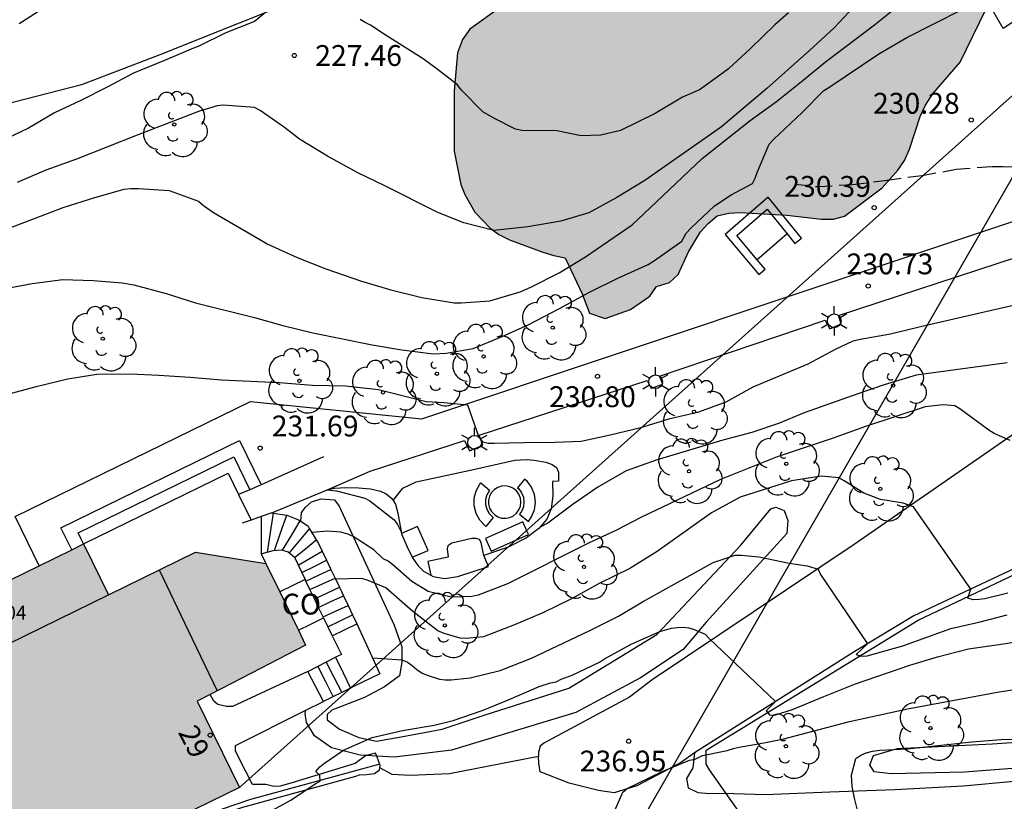
# Model space of a CAD drawing. Units: millimetres. Extents: x 575394 to 575744, y 4794790 to 4795040.
# Drawn here: x 575685 to 575720, y 4794936 to 4794964 of the extents above; entities that cross this region are included whole.
import ezdxf
from ezdxf.enums import TextEntityAlignment as Align

# ---------------------------------------------------------------- set-up
doc = ezdxf.new("R2010")
doc.units = ezdxf.units.MM
doc.linetypes.add('TRAZOS_NORMALES', pattern=[0.75, 0.5, -0.25])
for name, color, linetype in [('020104', 34, 'Continuous'), ('020204', 9, 'Continuous'), ('020308', 9, 'Continuous'), ('050102', 4, 'Continuous'), ('060110', 9, 'Continuous'), ('060117', 9, 'Continuous'), ('060121', 9, 'Continuous'), ('060126', 9, 'Continuous'), ('060128', 7, 'TRAZOS_NORMALES'), ('060130', 9, 'Continuous'), ('060134', 9, 'Continuous'), ('060141', 9, 'Continuous'), ('070105', 6, 'Continuous'), ('070108', 9, 'VALLA'), ('080107', 9, 'Continuous'), ('080110', 9, 'Continuous'), ('080202', 9, 'Continuous'), ('080301', 9, 'Continuous'), ('080303', 9, 'Continuous'), ('080308', 9, 'Continuous'), ('090120', 9, 'Continuous'), ('100106', 63, 'Continuous'), ('100107', 3, 'Continuous'), ('100202', 3, 'Continuous'), ('220104', 9, 'LINEA_ELECTRICA'), ('240103', 9, 'LINEA_TELEFONICA'), ('250203', 9, 'Continuous'), ('990501', 21, 'Continuous'), ('990504', 63, 'Continuous')]:
    doc.layers.add(name, color=color, linetype=linetype)
doc.layers.add('020105', color=24, linetype='Continuous', lineweight=30)
doc.layers.add('080111', color=7, linetype='Continuous', lineweight=30)
doc.styles.add('ARIAL', font='ARIAL.TTF', dxfattribs={"height": 1})
doc.styles.add('ARIALI', font='ARIALI.TTF', dxfattribs={"height": 1})
doc.linetypes.add('LINEA_ELECTRICA', pattern='A,7.5,-0.3,["E",Standard,S=0.25,R=0,X=-0.1,Y=-0.1],-0.3', length=8.1)
doc.linetypes.add('LINEA_TELEFONICA', pattern='A,7.5,-0.3,["T",Standard,S=0.25,R=0,X=-0.1,Y=-0.1],-0.3', length=8.1)
doc.linetypes.add('VALLA', pattern='A,1,[200,DONOSTI.shx,S=0.1,R=0,X=0,Y=0],1', length=2)

# ---------------------------------------------------------------- blocks, each defined once
blk = doc.blocks.new('FAROLJ')
for p, q in [((0, 0.248), (0, 0.528)), ((-0.215, 0.124), (-0.458, 0.264)), ((0.215, 0.124), (0.458, 0.264)), ((-0.215, -0.124), (-0.458, -0.264)), ((0, -0.248), (0, -0.528)), ((0.215, -0.124), (0.458, -0.264))]:
    blk.add_line(p, q)
blk.add_circle((0, 0), 0.248)
blk = doc.blocks.new('BloquePortal')
blk.add_circle((0, 0), 0.075)
at = {"flags": 5}
blk.add_attdef('INDICE', text='', height=0.75, dxfattribs=at).set_placement((0, 0), align=Align.MIDDLE_CENTER)
blk = doc.blocks.new('COTAPU')
blk.add_circle((0, 0), 0.075)
blk = doc.blocks.new('ARBOL')
blk.add_circle((0, 0), 0.0587)
for centre, radius, start, end in [((-0.28, 0.855), 0.3, 359.2878, 173.6078), ((0.097, 0.97), 0.21, 23.1565, 160.4665), ((0.438, 0.881), 0.24, 301.578, 139.328), ((-0.564, 0.381), 0.532, 92.28, 254.58), ((0.656, 0.288), 0.443, 319.8556, 114.7656), ((-0.091, 0.321), 0.12, 119.14, 310.56), ((0.819, -0.249), 0.383, 235.5275, 62.0275), ((-0.556, -0.339), 0.555, 142.64, 266.54), ((-0.039, -0.384), 0.21, 189.64, 323.88), ((0.299, -0.624), 0.532, 224.67, 0.24), ((-0.301, -0.676), 0.45, 213.78, 295.32)]:
    blk.add_arc(centre, radius, start, end)

msp = doc.modelspace()

# ---------------------------------------------------------------- hatches: boundary and pattern name
at = {"layer": '990501'}
msp.add_hatch(color=256, dxfattribs=at).paths.add_polyline_path([(575692.957, 4794940.517), (575694.909, 4794941.523), (575693.477, 4794944.463), (575692.207, 4794944.668), (575690.937, 4794944.873), (575687.804, 4794943.342), (575686.912, 4794945.17), (575682.076, 4794942.807), (575677.241, 4794940.446), (575681.783, 4794931.148), (575692.525, 4794936.396), (575691.004, 4794939.51)])
at = {"layer": '990504'}
msp.add_hatch(color=256, dxfattribs=at).paths.add_polyline_path([(575716.663, 4794959.395), (575717.047, 4794960.563), (575717.239, 4794960.971), (575717.495, 4794961.371), (575718.487, 4794962.523), (575719.647, 4794964.899), (575719.935, 4794965.235), (575720.359, 4794965.955), (575720.639, 4794966.323), (575721.055, 4794967.107), (575721.423, 4794967.891), (575721.535, 4794968.275), (575721.575, 4794969.155), (575722.023, 4794969.763), (575722.559, 4794970.331), (575722.919, 4794970.571), (575724.183, 4794970.955), (575725.031, 4794970.987), (575725.431, 4794970.907), (575725.823, 4794970.739), (575726.679, 4794970.667), (575727.479, 4794970.675), (575728.191, 4794970.963), (575728.535, 4794971.187), (575729.527, 4794972.074), (575730.807, 4794973.802), (575730.999, 4794974.138), (575731.135, 4794974.554), (575731.175, 4794975.01), (575731.183, 4794975.474), (575731.103, 4794975.906), (575730.727, 4794976.154), (575730.271, 4794976.162), (575729.471, 4794975.954), (575728.367, 4794975.226), (575727.607, 4794974.578), (575726.911, 4794973.914), (575726.615, 4794973.555), (575726.271, 4794973.251), (575725.879, 4794972.979), (575725.487, 4794972.811), (575724.151, 4794972.683), (575722.783, 4794972.683), (575720.599, 4794972.835), (575719.671, 4794972.675), (575718.751, 4794972.571), (575718.263, 4794972.571), (575717.863, 4794972.635), (575717.415, 4794972.819), (575717.031, 4794973.043), (575716.759, 4794973.379), (575716.015, 4794975.291), (575715.759, 4794975.691), (575715.495, 4794975.971), (575714.327, 4794976.747), (575713.975, 4794976.931), (575712.647, 4794976.979), (575712.215, 4794977.123), (575711.912, 4794977.387), (575711.688, 4794978.187), (575711.68, 4794978.611), (575711.544, 4794979.067), (575711.272, 4794979.451), (575710.4, 4794979.867), (575709.92, 4794980.003), (575708.56, 4794980.067), (575707.72, 4794979.955), (575707.288, 4794979.835), (575705.696, 4794979.107), (575705.344, 4794978.883), (575705.072, 4794978.083), (575705.072, 4794975.019), (575705.032, 4794974.619), (575704.312, 4794973.363), (575704.216, 4794972.499), (575704.512, 4794972.243), (575705.2, 4794971.867), (575706.024, 4794970.883), (575706.727, 4794969.819), (575706.927, 4794968.987), (575707.207, 4794968.131), (575707.295, 4794967.643), (575707.287, 4794967.179), (575707.191, 4794966.739), (575706.911, 4794966.355), (575706.591, 4794966.107), (575706.215, 4794965.915), (575704.015, 4794965.267), (575703.207, 4794964.987), (575702.847, 4794964.795), (575702.424, 4794964.699), (575701.96, 4794964.531), (575700.824, 4794963.715), (575700.56, 4794963.339), (575700.376, 4794962.859), (575700.263, 4794961.491), (575700.263, 4794959.323), (575700.503, 4794958.124), (575700.639, 4794957.756), (575700.999, 4794957.124), (575701.559, 4794956.548), (575701.871, 4794956.316), (575702.255, 4794956.124), (575703.455, 4794955.684), (575703.847, 4794955.556), (575704.263, 4794955.476), (575704.873, 4794954.18), (575705.129, 4794953.486), (575705.705, 4794953.294), (575706.617, 4794953.61), (575707.305, 4794954.101), (575707.551, 4794954.443), (575708.015, 4794954.587), (575708.335, 4794954.875), (575708.703, 4794955.691), (575709.135, 4794956.419), (575709.407, 4794956.715), (575709.735, 4794956.987), (575710.151, 4794957.091), (575710.559, 4794957.115), (575712.239, 4794957.011), (575713.495, 4794956.875), (575713.927, 4794956.867), (575714.327, 4794956.979), (575715.679, 4794957.995), (575716.239, 4794958.635), (575716.479, 4794958.979)])

# ---------------------------------------------------------------- linework, layer by layer
at = {"layer": '020104', "flags": 128}
for points, elevation in [([(575693.535, 4794964.371), (575693.065, 4794963.988), (575692.037, 4794963.584), (575691.065, 4794963.106), (575690.867, 4794963.034), (575689.823, 4794962.584), (575688.703, 4794962.134), (575687.763, 4794961.62), (575686.807, 4794961.148), (575685.859, 4794960.704), (575684.925, 4794960.146), (575682.825, 4794959.146)], 227), ([(575684.137, 4794956.514), (575686.175, 4794957.294), (575687.315, 4794957.652), (575688.367, 4794957.948), (575688.615, 4794957.976), (575688.883, 4794957.978), (575689.993, 4794957.902), (575691.053, 4794957.522), (575691.235, 4794957.362), (575691.589, 4794957.106), (575693.549, 4794955.974), (575694.599, 4794955.492), (575695.642, 4794955.08), (575696.916, 4794954.638), (575697.976, 4794954.33), (575699.092, 4794954.044), (575700.26, 4794953.854), (575700.516, 4794953.854), (575701.55, 4794953.924), (575702.638, 4794954.252), (575703.024, 4794954.424), (575704.044, 4794954.932), (575704.992, 4794955.513), (575706.668, 4794956.671), (575707.552, 4794957.493), (575709.188, 4794959.057), (575710.926, 4794960.421), (575711.866, 4794961.109), (575712.836, 4794961.879), (575713.632, 4794962.541), (575715.406, 4794963.875), (575716.238, 4794964.545)], 229), ([(575714.666, 4794964.535), (575713.948, 4794963.761), (575713.06, 4794962.941), (575711.522, 4794961.581), (575709.886, 4794960.191), (575707.124, 4794958.263), (575706.122, 4794957.645), (575705.112, 4794957.095), (575704.1, 4794956.797), (575702.916, 4794956.588), (575701.692, 4794956.456), (575700.608, 4794956.734), (575699.67, 4794957.116), (575697.734, 4794958.086), (575696.795, 4794958.538), (575695.699, 4794959.138), (575694.683, 4794959.752), (575694.145, 4794960.168), (575693.269, 4794960.78), (575693.071, 4794960.894), (575691.937, 4794960.976), (575691.721, 4794960.958), (575691.047, 4794960.748), (575688.835, 4794959.896), (575686.659, 4794959.032), (575685.551, 4794958.636), (575684.511, 4794958.194)], 228), ([(575685.551, 4794964.516), (575684.589, 4794963.912)], 226), ([(575712.306, 4794964.303), (575711.814, 4794963.873), (575710.938, 4794963.023), (575710.138, 4794962.287), (575709.302, 4794961.671), (575709.094, 4794961.535), (575708.488, 4794961.269), (575707.504, 4794960.673), (575706.248, 4794960.063), (575705.54, 4794959.893), (575704.838, 4794959.867), (575703.954, 4794960.049), (575702.694, 4794960.065), (575702.466, 4794960.115), (575701.686, 4794960.507), (575701.288, 4794960.739), (575700.516, 4794961.531), (575700.376, 4794961.705), (575699.651, 4794962.273), (575699.137, 4794962.645), (575697.811, 4794963.483), (575697.243, 4794963.861), (575697.049, 4794963.957), (575696.879, 4794964.063)], 227), ([(575684.097, 4794950.54), (575685.199, 4794950.84), (575686.345, 4794951.116), (575687.385, 4794951.29), (575688.601, 4794951.298), (575689.619, 4794951.252), (575690.745, 4794951.178), (575691.883, 4794951.076), (575693.95, 4794950.984), (575695.152, 4794950.89), (575696.348, 4794950.864), (575697.528, 4794950.728), (575699.246, 4794950.298), (575699.884, 4794950.262), (575700.736, 4794950.186), (575701.154, 4794949.014), (575701.278, 4794948.85), (575701.48, 4794948.802), (575701.698, 4794948.798), (575702.778, 4794948.83), (575703.892, 4794948.838), (575704.84, 4794948.876), (575705.878, 4794949.098), (575706.99, 4794949.36), (575708.046, 4794949.686), (575709.076, 4794949.928), (575710.054, 4794950.292), (575711.032, 4794950.825), (575713.008, 4794951.663), (575713.996, 4794952.181), (575714.628, 4794952.481), (575714.882, 4794952.543), (575715.98, 4794952.745), (575717.064, 4794953.007), (575720.348, 4794953.755)], 231), ([(575720.186, 4794951.699), (575716.9, 4794951.245), (575715.746, 4794950.903), (575714.796, 4794950.579), (575712.868, 4794949.893), (575711.938, 4794949.51), (575710.98, 4794949.184), (575709.94, 4794948.904), (575707.538, 4794948.184), (575706.45, 4794947.802), (575705.44, 4794947.216), (575704.548, 4794946.6), (575703.628, 4794945.92), (575703.332, 4794945.759)], 232), ([(575720.284, 4794948.895), (575719.712, 4794949.149), (575719.522, 4794949.265), (575718.478, 4794950.033), (575718.302, 4794950.143), (575717.872, 4794950.187), (575717.226, 4794950.109), (575715.072, 4794949.397), (575713.874, 4794948.973), (575711.89, 4794948.306), (575710.816, 4794947.88), (575709.854, 4794947.488), (575707.006, 4794946.14), (575706.104, 4794945.672), (575705.096, 4794945.192), (575702.182, 4794943.728), (575701.12, 4794943.32), (575700.896, 4794943.274), (575700.156, 4794943.248), (575699.318, 4794943.46), (575698.734, 4794943.818), (575698.046, 4794944.414), (575697.876, 4794944.546), (575697.698, 4794944.638), (575697.364, 4794944.96), (575696.618, 4794945.436), (575696.428, 4794945.522), (575696.182, 4794945.598), (575695.698, 4794945.636), (575695.129, 4794945.588)], 233), ([(575720.206, 4794943.398), (575719.376, 4794943.198), (575719.162, 4794943.166), (575718.954, 4794943.158), (575718.76, 4794943.212), (575718.871, 4794943.542), (575716.808, 4794946.501), (575716.43, 4794946.639), (575715.618, 4794946.77), (575715.02, 4794947.002), (575714.304, 4794947.448), (575714.112, 4794947.55), (575713.488, 4794947.614), (575712.41, 4794947.44), (575710.558, 4794946.858), (575709.524, 4794946.292), (575707.568, 4794944.902), (575706.586, 4794944.282), (575705.484, 4794943.742), (575704.488, 4794943.194), (575703.456, 4794942.692), (575702.428, 4794942.256), (575701.318, 4794941.822), (575700.694, 4794941.768), (575700.48, 4794941.774), (575699.898, 4794941.94), (575699.674, 4794942.034), (575698.774, 4794942.74), (575697.792, 4794943.586), (575697.162, 4794943.85), (575696.936, 4794943.926), (575695.983, 4794943.904)], 234), ([(575695.692, 4794947.124), (575696.016, 4794947.086), (575697.038, 4794946.818), (575697.22, 4794946.72), (575698.096, 4794946.044), (575698.222, 4794945.868), (575698.344, 4794945.629)], 232), ([(575693.406, 4794935.408), (575694.378, 4794935.942), (575695.248, 4794936.532), (575695.428, 4794936.624), (575695.424, 4794936.824), (575695.278, 4794936.97), (575695.416, 4794937.136), (575695.586, 4794937.272), (575696.268, 4794937.746), (575697.306, 4794938.196), (575698.4, 4794938.454), (575699.536, 4794938.64), (575700.222, 4794938.81), (575701.306, 4794939.178), (575702.246, 4794939.564), (575703.316, 4794940.038), (575703.724, 4794940.17), (575703.936, 4794940.204), (575704.112, 4794940.3), (575704.51, 4794940.442), (575705.496, 4794940.914), (575705.676, 4794941.034), (575706.632, 4794941.554), (575707.672, 4794942.01), (575708.092, 4794942.136), (575708.302, 4794942.164), (575708.516, 4794942.17), (575708.716, 4794942.146), (575708.91, 4794942.088), (575709.3, 4794941.922), (575709.448, 4794941.766), (575711.838, 4794939.49), (575711.5, 4794939.16), (575711.628, 4794938.996), (575711.834, 4794939.014), (575712.452, 4794939.204), (575713.572, 4794939.672), (575714.714, 4794940.126), (575716.676, 4794940.808), (575717.67, 4794941.108), (575718.784, 4794941.396), (575720.054, 4794941.568), (575721.207, 4794941.768)], 236), ([(575704.525, 4794932.75), (575705.322, 4794933.944), (575705.424, 4794934.142), (575706.33, 4794936.222), (575706.492, 4794936.356), (575707.726, 4794936.964), (575708.738, 4794937.384), (575708.938, 4794937.422), (575709.208, 4794937.547), (575710.096, 4794937.726), (575710.32, 4794937.804), (575710.524, 4794937.854), (575711.414, 4794938.006), (575712.132, 4794938.152), (575714.498, 4794938.77), (575716.594, 4794939.224), (575719.891, 4794939.844), (575722.177, 4794940.192)], 237), ([(575715.325, 4794933.412), (575714.678, 4794936.012), (575714.592, 4794936.426), (575714.57, 4794936.838), (575714.726, 4794937.442), (575714.914, 4794937.56), (575715.106, 4794937.642), (575715.336, 4794937.702), (575715.592, 4794937.736), (575716.596, 4794937.786), (575718.909, 4794938.038), (575719.969, 4794938.13), (575720.995, 4794938.138)], 238)]:
    msp.add_lwpolyline(points, dxfattribs=dict(at, elevation=elevation))
at = {"layer": '020105', "flags": 128}
for points, elevation in [([(575683.901, 4794954.342), (575685.061, 4794954.556), (575686.161, 4794954.692), (575687.253, 4794954.662), (575688.301, 4794954.576), (575688.717, 4794954.502), (575689.879, 4794954.196), (575690.945, 4794953.856), (575693.063, 4794953.328), (575694.084, 4794953.036), (575695.164, 4794952.77), (575697.306, 4794952.344), (575698.378, 4794952.168), (575699.502, 4794952.014), (575699.972, 4794952.042), (575700.946, 4794952.216), (575701.99, 4794952.64), (575702.95, 4794953.078), (575704.026, 4794953.636), (575705.14, 4794954.246), (575706.156, 4794954.741), (575707.244, 4794955.233), (575707.474, 4794955.377), (575708.456, 4794956.079), (575708.616, 4794956.361), (575708.786, 4794956.545), (575709.634, 4794957.349), (575710.244, 4794957.743), (575711.006, 4794958.151), (575711.106, 4794958.351), (575711.176, 4794958.547), (575711.612, 4794959.571), (575711.77, 4794959.757), (575712.802, 4794960.715), (575713.572, 4794961.503), (575713.754, 4794961.611), (575715.554, 4794962.827), (575716.564, 4794963.409), (575718.558, 4794964.421)], 230), ([(575697.318, 4794941.065), (575698.372, 4794940.996), (575698.578, 4794940.908), (575698.75, 4794940.788), (575698.918, 4794940.642), (575699.11, 4794940.516), (575699.32, 4794940.43), (575699.734, 4794940.304), (575699.938, 4794940.28), (575700.156, 4794940.276), (575700.834, 4794940.346), (575701.916, 4794940.614), (575703.046, 4794941.052), (575705.148, 4794942.054), (575706.18, 4794942.564), (575707.05, 4794943.088), (575709.59, 4794944.502), (575710.386, 4794944.766), (575710.614, 4794944.766), (575711.236, 4794944.704), (575712.326, 4794944.476), (575712.982, 4794944.376), (575713.368, 4794944.26), (575713.462, 4794944.074), (575715.154, 4794941.573), (575714.744, 4794941.184), (575714.938, 4794941.13), (575715.138, 4794941.136), (575716.428, 4794941.5), (575718.152, 4794942.118), (575719.162, 4794942.35), (575720.182, 4794942.61)], 235)]:
    msp.add_lwpolyline(points, dxfattribs=dict(at, elevation=elevation))
at = {"layer": '050102'}
for points in [[(575712.166, 4794933.18, 237.752), (575709.461, 4794937.028, 237.284), (575709.341, 4794937.238, 237.208), (575709.337, 4794937.498, 236.924), (575709.333, 4794937.746, 236.77), (575716.975, 4794942.424, 234.384), (575720.471, 4794944.083, 233.49), (575722.421, 4794945.051, 232.998), (575724.846, 4794945.923, 232.452), (575726.262, 4794946.105, 232.37), (575728.42, 4794946.843, 232.178), (575732.242, 4794948.747, 231.662)], [(575697.578, 4794937.242, 236.149), (575692.922, 4794935.962, 235.87), (575691.899, 4794935.615, 235.868), (575681.944, 4794930.897, 235.87), (575681.643, 4794931.02, 235.877), (575680.282, 4794933.9, 235.85), (575678.218, 4794932.627, 235.812), (575675.994, 4794931.74, 235.8), (575674.046, 4794931.487, 235.771), (575672.592, 4794931.258, 235.724), (575671.293, 4794931.211, 235.693), (575669.649, 4794931.432, 235.626)]]:
    msp.add_polyline3d(points, dxfattribs=at)
at = {"layer": '060110'}
for points in [[(575708.921, 4794937.644, 236.933), (575708.859, 4794937.104, 237.004), (575708.635, 4794936.72, 237.06), (575708.689, 4794936.378, 237.206), (575709.037, 4794936.218, 237.278), (575709.321, 4794936.196, 237.434), (575710.331, 4794936.174, 237.464), (575711.471, 4794936.138, 237.564), (575713.787, 4794936.234, 237.826), (575716.137, 4794936.328, 238.128), (575718.6, 4794936.452, 238.412), (575720.438, 4794936.622, 238.51), (575722.102, 4794936.734, 238.608), (575723.982, 4794936.916, 238.71), (575725.824, 4794937.138, 238.762), (575728.058, 4794937.432, 238.95), (575730.098, 4794937.585, 239.136), (575732.609, 4794937.813, 239.369)], [(575703.302, 4794937.518, 236.51), (575700.087, 4794936.89, 236.354), (575698.669, 4794936.822, 236.274), (575698.027, 4794936.868, 236.244), (575697.587, 4794937.108, 236.221)]]:
    msp.add_polyline3d(points, dxfattribs=at)
at = {"layer": '060117'}
for points in [[(575686.48, 4794944.959, 231.773), (575686.092, 4794945.753, 231.793), (575692.525, 4794948.897, 231.793), (575693.304, 4794947.305, 232.012)], [(575686.912, 4794945.17, 232.179), (575692.119, 4794947.715, 232.179), (575692.495, 4794946.946, 232.189)], [(575692.495, 4794946.946, 232.189), (575692.943, 4794946.029, 232.201)], [(575693.307, 4794946.155, 232.419), (575693.307, 4794945.483, 232.419), (575693.307, 4794944.81, 232.419)], [(575693.307, 4794944.81, 232.419), (575693.743, 4794944.928, 232.747), (575694.035, 4794944.956, 232.969), (575694.285, 4794944.89, 233.103), (575694.507, 4794944.69, 233.287), (575694.89, 4794943.889, 233.741)], [(575695.555, 4794942.502, 234.526), (575695.863, 4794941.854, 234.895)], [(575695.863, 4794941.854, 234.869), (575696.309, 4794942.07, 234.869), (575696.755, 4794942.286, 234.869)], [(575696.755, 4794942.286, 234.869), (575697.581, 4794940.494, 235.009), (575696.633, 4794940.032, 235.029), (575696.523, 4794939.977, 235.086)], [(575695.863, 4794941.854, 234.895), (575696.197, 4794941.192, 234.971), (575695.99, 4794941.086, 235.078)], [(575694.989, 4794940.576, 235.591), (575695.99, 4794941.086, 235.078)], [(575695.99, 4794941.086, 235.047), (575696.257, 4794940.531, 235.047), (575696.523, 4794939.977, 235.047)], [(575695.547, 4794939.492, 235.585), (575694.989, 4794940.576, 235.591)], [(575696.523, 4794939.977, 235.086), (575695.547, 4794939.492, 235.585)]]:
    msp.add_polyline3d(points, dxfattribs=at)
at = {"layer": '060121'}
for points in [[(575698.744, 4794944.692, 232.003), (575699.317, 4794944.928, 232.003), (575698.939, 4794945.804, 231.979), (575698.359, 4794945.549, 231.981)], [(575701.331, 4794944.75, 231.997), (575701.229, 4794945.222, 231.973), (575701.177, 4794945.33, 231.961), (575701.053, 4794945.364, 231.961), (575700.897, 4794945.362, 231.959), (575700.173, 4794945.192, 231.961), (575700.029, 4794945.102, 231.961), (575700.003, 4794944.99, 231.961), (575700.047, 4794944.694, 231.949), (575699.307, 4794944.542, 231.949), (575699.415, 4794944.043, 231.951)]]:
    msp.add_polyline3d(points, dxfattribs=at)
at = {"layer": '060126'}
for points in [[(575695.739, 4794947.144, 231.565), (575696.487, 4794947.467, 231.431), (575697.235, 4794947.79, 231.297), (575700.631, 4794948.898, 231.047), (575700.809, 4794948.53, 231.051), (575701.287, 4794948.734, 231.025), (575701.157, 4794949.088, 231.019), (575707.215, 4794951.062, 230.811), (575707.351, 4794950.776, 230.815), (575707.779, 4794950.922, 230.817), (575707.651, 4794951.22, 230.799), (575713.629, 4794953.229, 230.827), (575713.791, 4794952.915, 230.831), (575714.197, 4794953.099, 230.829), (575714.107, 4794953.401, 230.821), (575720.559, 4794955.513, 230.775)], [(575724.421, 4794951.903, 231.953), (575714.669, 4794945.152, 234.555), (575707.393, 4794940.278, 236.615), (575706.573, 4794939.654, 236.743), (575706.057, 4794939.374, 236.793), (575703.495, 4794937.994, 236.685), (575703.353, 4794937.89, 236.689), (575703.295, 4794937.666, 236.679), (575703.302, 4794937.518, 236.677)], [(575695.557, 4794948.304, 231.541), (575694.026, 4794947.625, 231.861), (575693.304, 4794947.305, 232.012)], [(575693.304, 4794947.305, 232.012), (575692.899, 4794947.125, 232.097), (575692.495, 4794946.946, 232.181)]]:
    msp.add_polyline3d(points, dxfattribs=at)
at = {"layer": '060128'}
msp.add_polyline3d([(575712.533, 4794958.127, 230.344), (575713.375, 4794958.043, 230.344), (575714.619, 4794958.121, 230.35), (575715.865, 4794958.279, 230.404), (575717.125, 4794958.447, 230.428), (575718.349, 4794958.669, 230.436), (575719.617, 4794958.765, 230.404), (575720.031, 4794958.765, 230.404), (575721.317, 4794958.729, 230.408), (575722.593, 4794958.551, 230.42), (575723.399, 4794958.349, 230.426), (575724.187, 4794958.081, 230.43), (575724.621, 4794958.017, 230.43), (575725.055, 4794958.005, 230.43), (575726.365, 4794958.061, 230.42), (575727.579, 4794958.045, 230.428), (575728.793, 4794957.879, 230.512), (575729.179, 4794957.753, 230.564), (575729.515, 4794957.587, 230.714), (575729.825, 4794957.359, 230.86), (575730.111, 4794957.069, 230.866), (575730.491, 4794956.931, 230.89), (575730.835, 4794956.759, 230.983)], dxfattribs=at)
at = {"layer": '060130'}
for points in [[(575712.257, 4794956.341, 230.448), (575711.717, 4794955.876, 230.448), (575711.178, 4794955.41, 230.448)], [(575698.056, 4794946.738, 231.219), (575698.405, 4794947.18, 231.139), (575698.895, 4794947.412, 231.135), (575700.793, 4794947.818, 231.117), (575702.445, 4794948.182, 231.101), (575702.855, 4794948.214, 231.095), (575703.145, 4794948.186, 231.091), (575703.557, 4794948.11, 231.093), (575703.795, 4794948.026, 231.135), (575703.947, 4794947.918, 231.147), (575704.017, 4794947.758, 231.151), (575704.015, 4794947.43, 231.187), (575703.803, 4794947.422, 231.537), (575703.813, 4794946.9, 231.663), (575703.757, 4794946.436, 231.777), (575703.601, 4794946.064, 231.887), (575703.307, 4794945.73, 232.005), (575702.861, 4794945.384, 232.097), (575702.199, 4794945.056, 232.169), (575701.331, 4794944.75, 232.251)]]:
    msp.add_polyline3d(points, dxfattribs=at)
at = {"layer": '060134'}
for points in [[(575685.309, 4794944.387, 231.627), (575684.442, 4794946.162, 231.627), (575692.923, 4794950.304, 231.628), (575699.091, 4794949.674, 231.091), (575720.355, 4794956.773, 230.713), (575729.139, 4794956.611, 231.013), (575729.427, 4794956.851, 230.979), (575730.835, 4794956.759, 230.983), (575733.113, 4794954.675, 231.027)], [(575732.14, 4794949.017, 231.705), (575729.018, 4794947.435, 232.125), (575726.94, 4794946.479, 232.317), (575725.652, 4794946.061, 232.459), (575725.032, 4794946.067, 232.563), (575724.158, 4794945.993, 232.633), (575723.476, 4794945.731, 232.691), (575722.991, 4794945.529, 232.815), (575720.645, 4794944.377, 233.475), (575716.819, 4794942.574, 234.643), (575714.667, 4794941.28, 235.175), (575708.921, 4794937.644, 236.933)], [(575694.989, 4794940.576, 235.591), (575692.279, 4794939.316, 235.833), (575692.063, 4794939.308, 235.833), (575691.751, 4794939.38, 235.833), (575691.599, 4794939.5, 235.833), (575691.467, 4794939.749, 235.848)], [(575694.918, 4794939.177, 235.641), (575695.547, 4794939.492, 235.585)], [(575697.102, 4794937.544, 236.157), (575697.062, 4794937.533, 236.153), (575696.698, 4794937.257, 236.121), (575694.375, 4794936.556, 235.969), (575693.991, 4794936.444, 235.921), (575693.759, 4794936.436, 235.921), (575693.479, 4794936.5, 235.921), (575692.991, 4794936.5, 235.913), (575692.487, 4794937.492, 235.849), (575692.383, 4794937.716, 235.865), (575692.383, 4794937.908, 235.865), (575694.918, 4794939.177, 235.641)], [(575697.472, 4794937.525, 236.195), (575697.431, 4794937.633, 236.185), (575697.102, 4794937.544, 236.157)], [(575697.587, 4794937.108, 236.221), (575697.599, 4794937.188, 236.225), (575697.472, 4794937.525, 236.195)], [(575708.921, 4794937.644, 236.933), (575708.455, 4794937.304, 237.013), (575707.797, 4794936.96, 237.057), (575706.837, 4794936.452, 237.053), (575706.019, 4794936.208, 236.991), (575705.459, 4794936.288, 236.909), (575704.403, 4794936.556, 236.835), (575703.361, 4794936.962, 236.713), (575703.313, 4794937.272, 236.673), (575703.302, 4794937.518, 236.677)], [(575682.093, 4794930.612, 235.865), (575692.252, 4794935.559, 235.913), (575692.644, 4794935.682, 235.921), (575696.721, 4794936.808, 236.145), (575696.855, 4794936.852, 236.145), (575697.103, 4794936.868, 236.177), (575697.391, 4794936.9, 236.193), (575697.575, 4794937.028, 236.217), (575697.587, 4794937.108, 236.221)]]:
    msp.add_polyline3d(points, dxfattribs=at)
at = {"layer": '060141'}
for points in [[(575686.912, 4794945.17, 231.971), (575686.815, 4794945.369, 231.969), (575686.718, 4794945.567, 231.968), (575692.322, 4794948.306, 231.968), (575692.899, 4794947.125, 231.983)], [(575693.534, 4794944.871, 232.571), (575693.643, 4794945.579, 232.571), (575693.751, 4794946.278, 232.571)], [(575693.792, 4794944.933, 232.769), (575694.009, 4794945.567, 232.769), (575694.227, 4794946.202, 232.769)], [(575694.081, 4794944.944, 232.993), (575694.397, 4794945.474, 232.993), (575694.712, 4794946.004, 232.993)], [(575694.33, 4794944.849, 233.159), (575694.691, 4794945.285, 233.159), (575695.051, 4794945.72, 233.159)], [(575694.512, 4794944.679, 233.291), (575694.902, 4794944.999, 233.291), (575695.292, 4794945.318, 233.291)], [(575694.644, 4794944.403, 233.467), (575695.073, 4794944.656, 233.467), (575695.503, 4794944.909, 233.467)], [(575694.769, 4794944.141, 233.633), (575695.214, 4794944.362, 233.633), (575695.659, 4794944.583, 233.633)], [(575694.92, 4794943.827, 233.825), (575695.368, 4794944.039, 233.825), (575695.817, 4794944.252, 233.825)], [(575695.064, 4794943.526, 234.027), (575695.515, 4794943.731, 234.027), (575695.967, 4794943.937, 234.027)], [(575695.224, 4794943.192, 234.225), (575695.673, 4794943.401, 234.225), (575696.123, 4794943.61, 234.225)], [(575695.372, 4794942.883, 234.377), (575695.821, 4794943.091, 234.377), (575696.272, 4794943.299, 234.377)], [(575695.535, 4794942.543, 234.553), (575695.985, 4794942.747, 234.553), (575696.437, 4794942.953, 234.553)], [(575695.705, 4794942.185, 234.709), (575696.151, 4794942.402, 234.709), (575696.596, 4794942.619, 234.709)], [(575695.647, 4794940.912, 235.275), (575695.929, 4794940.367, 235.275), (575696.212, 4794939.823, 235.275)], [(575695.35, 4794940.76, 235.417), (575695.624, 4794940.213, 235.417), (575695.898, 4794939.666, 235.417)]]:
    msp.add_polyline3d(points, dxfattribs=at)
at = {"layer": '070105'}
for points in [[(575712.257, 4794956.341, 230.674), (575712.534, 4794955.999, 230.706), (575712.767, 4794956.187, 230.696), (575711.577, 4794957.657, 230.586), (575710.023, 4794956.319, 230.59), (575711.233, 4794954.879, 230.76), (575711.463, 4794955.071, 230.75), (575711.178, 4794955.41, 230.701)], [(575711.178, 4794955.41, 230.701), (575710.442, 4794956.284, 230.573), (575711.538, 4794957.227, 230.59), (575712.257, 4794956.341, 230.674)], [(575693.691, 4794946.288, 232.091), (575695.739, 4794947.144, 231.969)], [(575695.739, 4794947.144, 231.969), (575695.953, 4794947.18, 231.967), (575696.357, 4794947.198, 231.947), (575696.809, 4794947.19, 231.931), (575697.251, 4794947.154, 231.909), (575697.601, 4794947.066, 231.909), (575697.815, 4794946.974, 231.911), (575698.007, 4794946.814, 231.921), (575698.056, 4794946.738, 231.93)], [(575698.056, 4794946.738, 231.93), (575698.141, 4794946.608, 231.943), (575698.225, 4794946.278, 231.953), (575698.359, 4794945.549, 231.995)], [(575693.691, 4794946.288, 232.747), (575693.307, 4794946.155, 232.651)], [(575693.691, 4794946.288, 232.747), (575693.751, 4794946.278, 232.754), (575694.227, 4794946.202, 232.809), (575694.653, 4794946.044, 233.131), (575694.712, 4794946.004, 233.171), (575694.731, 4794945.99, 233.184)], [(575692.943, 4794946.029, 232.559), (575692.628, 4794945.92, 232.479)], [(575693.307, 4794946.155, 232.651), (575692.943, 4794946.029, 232.559)], [(575694.731, 4794945.99, 233.184), (575694.997, 4794945.808, 233.363), (575695.051, 4794945.719, 233.396), (575695.292, 4794945.318, 233.544), (575695.369, 4794945.19, 233.591), (575695.503, 4794944.909, 233.712), (575695.659, 4794944.583, 233.853), (575695.817, 4794944.252, 233.996), (575695.967, 4794943.937, 234.132), (575696.123, 4794943.61, 234.273), (575696.272, 4794943.299, 234.407), (575696.437, 4794942.953, 234.556), (575696.596, 4794942.619, 234.7), (575696.755, 4794942.286, 234.843)], [(575698.359, 4794945.549, 231.995), (575698.361, 4794945.538, 231.995), (575698.559, 4794945.092, 232.093), (575698.744, 4794944.692, 232.221)], [(575693.307, 4794944.81, 232.447), (575693.477, 4794944.463, 232.289)], [(575698.744, 4794944.692, 232.221), (575698.753, 4794944.672, 232.227), (575698.959, 4794944.38, 232.313), (575699.155, 4794944.188, 232.367), (575699.415, 4794944.043, 232.37)], [(575699.415, 4794944.043, 232.37), (575699.507, 4794943.992, 232.371), (575699.915, 4794943.924, 232.383), (575700.389, 4794944.002, 232.375), (575701.493, 4794944.362, 232.319), (575701.331, 4794944.75, 232.251)]]:
    msp.add_polyline3d(points, dxfattribs=at)
at = {"layer": '070108'}
for points in [[(575744.359, 4794990.313, 222.077), (575740.501, 4794987.3, 223.384), (575737.625, 4794983.71, 224.548), (575734.741, 4794979.75, 225.748), (575732.359, 4794976.052, 226.718), (575729.487, 4794972.084, 227.83), (575726.523, 4794968.561, 229.241), (575723.117, 4794965.775, 230.339), (575720.041, 4794963.743, 230.375), (575714.025, 4794974.19, 224.873)], [(575713.765, 4794974.641, 224.636), (575711.049, 4794973.315, 224.992), (575704.424, 4794969.683, 225.78), (575699.718, 4794967.337, 226.358), (575696.786, 4794965.761, 226.782), (575695.102, 4794964.973, 227.146), (575692.52, 4794963.936, 226.908), (575689.652, 4794962.792, 226.838), (575686.83, 4794961.704, 226.768), (575683.606, 4794960.884, 226.486), (575676.46, 4794958.808, 226.106), (575673.918, 4794956.992, 226.24)]]:
    msp.add_polyline3d(points, dxfattribs=at)
at = {"layer": '080107'}
for points in [[(575694.89, 4794943.889, 234.887), (575694.429, 4794943.665, 234.929), (575693.974, 4794943.443, 234.972)], [(575695.555, 4794942.502, 234.859), (575695.536, 4794942.543, 234.86), (575695.373, 4794942.883, 234.867), (575695.224, 4794943.192, 234.873), (575695.064, 4794943.526, 234.88), (575694.92, 4794943.827, 234.886), (575694.89, 4794943.889, 234.887)], [(575694.646, 4794942.063, 234.964), (575695.101, 4794942.283, 234.911), (575695.555, 4794942.502, 234.859)]]:
    msp.add_polyline3d(points, dxfattribs=at)
at = {"layer": '080110'}
for points in [[(575689.632, 4794944.235, 235.7), (575690.674, 4794942.056, 235.707), (575691.716, 4794939.877, 235.713)], [(575678.138, 4794938.609, 232.586), (575687.804, 4794943.342, 235.835)]]:
    msp.add_polyline3d(points, dxfattribs=at)
at = {"layer": '080111'}
for points in [[(575686.48, 4794944.959, 231.773), (575686.912, 4794945.17, 231.773)], [(575686.912, 4794945.17, 231.773), (575687.804, 4794943.342, 232.251), (575690.937, 4794944.873, 232.251), (575692.207, 4794944.668, 232.27), (575693.477, 4794944.463, 232.289)], [(575685.309, 4794944.387, 231.773), (575686.48, 4794944.959, 231.773)], [(575693.477, 4794944.463, 232.289), (575693.974, 4794943.443, 233.301)], [(575677.241, 4794940.446, 231.773), (575682.076, 4794942.807, 231.773), (575685.309, 4794944.387, 231.773)], [(575693.974, 4794943.443, 233.301), (575694.646, 4794942.063, 234.67)], [(575694.646, 4794942.063, 234.67), (575694.909, 4794941.523, 235.205), (575692.957, 4794940.517, 235.547), (575691.467, 4794939.749, 235.808)], [(575691.467, 4794939.749, 235.808), (575691.004, 4794939.51, 235.889), (575692.525, 4794936.396, 235.889), (575681.783, 4794931.148, 235.889), (575680.21, 4794934.367, 234.464)]]:
    msp.add_polyline3d(points, dxfattribs=at)
at = {"layer": '090120'}
for points in [[(575701.219, 4794947.367, 231.637), (575701.538, 4794947.109, 231.637), (575701.517, 4794947.087, 231.637), (575701.432, 4794946.934, 231.637), (575701.389, 4794946.765, 231.637), (575701.389, 4794946.591, 231.637), (575701.432, 4794946.422, 231.637), (575701.517, 4794946.269, 231.637), (575701.636, 4794946.142, 231.637), (575701.665, 4794946.123, 231.637), (575701.405, 4794945.804, 231.637), (575701.373, 4794945.825, 231.637), (575701.184, 4794946.027, 231.637), (575701.05, 4794946.27, 231.637), (575700.981, 4794946.54, 231.637), (575700.981, 4794946.816, 231.637), (575701.05, 4794947.086, 231.637), (575701.184, 4794947.329, 231.637)], [(575702.797, 4794947.509, 231.637), (575702.54, 4794947.194, 231.637), (575702.587, 4794947.155, 231.637), (575702.689, 4794947.013, 231.637), (575702.753, 4794946.851, 231.637), (575702.775, 4794946.678, 231.637), (575702.753, 4794946.505, 231.637), (575702.689, 4794946.343, 231.637), (575702.616, 4794946.241, 231.637), (575702.933, 4794945.984, 231.637), (575703.049, 4794946.145, 231.637), (575703.152, 4794946.403, 231.637), (575703.186, 4794946.678, 231.637), (575703.152, 4794946.953, 231.637), (575703.049, 4794947.211, 231.637), (575702.886, 4794947.436, 231.637)]]:
    msp.add_polyline3d(points, close=True, dxfattribs=at)
for points in [[(575702.663, 4794946.678, 231.911), (575702.645, 4794946.823, 231.91), (575702.591, 4794946.959, 231.908), (575702.505, 4794947.078, 231.907), (575702.392, 4794947.171, 231.906), (575702.259, 4794947.233, 231.906), (575702.116, 4794947.261, 231.905), (575701.97, 4794947.252, 231.905), (575701.83, 4794947.206, 231.906), (575701.707, 4794947.128, 231.907), (575701.607, 4794947.021, 231.908), (575701.536, 4794946.893, 231.909), (575701.5, 4794946.751, 231.91), (575701.5, 4794946.605, 231.912), (575701.536, 4794946.463, 231.913), (575701.607, 4794946.335, 231.914), (575701.707, 4794946.228, 231.915), (575701.83, 4794946.15, 231.916), (575701.97, 4794946.104, 231.917), (575702.116, 4794946.095, 231.917), (575702.259, 4794946.123, 231.916), (575702.392, 4794946.185, 231.916), (575702.505, 4794946.278, 231.915), (575702.591, 4794946.397, 231.914), (575702.645, 4794946.533, 231.912), (575702.663, 4794946.678, 231.911)], [(575702.735, 4794945.97, 231.569), (575701.389, 4794945.364, 231.571), (575701.593, 4794944.91, 231.599), (575702.939, 4794945.516, 231.597), (575702.735, 4794945.97, 231.569)]]:
    msp.add_polyline3d(points, dxfattribs=at)
at = {"layer": '100106', "elevation": 231.888, "flags": 128}
msp.add_lwpolyline([(575701.96, 4794964.531), (575700.824, 4794963.715), (575700.56, 4794963.339), (575700.376, 4794962.859), (575700.263, 4794961.491), (575700.263, 4794959.323), (575700.503, 4794958.124), (575700.639, 4794957.756), (575700.999, 4794957.124), (575701.559, 4794956.548), (575701.871, 4794956.316), (575702.255, 4794956.124), (575703.455, 4794955.684), (575703.847, 4794955.556), (575704.263, 4794955.476), (575704.873, 4794954.18), (575705.129, 4794953.486), (575705.705, 4794953.294), (575706.617, 4794953.61), (575707.305, 4794954.101), (575707.551, 4794954.443), (575708.015, 4794954.587), (575708.335, 4794954.875), (575708.703, 4794955.691), (575709.135, 4794956.419), (575709.407, 4794956.715), (575709.735, 4794956.987), (575710.151, 4794957.091), (575710.559, 4794957.115), (575712.239, 4794957.011), (575713.495, 4794956.875), (575713.927, 4794956.867), (575714.327, 4794956.979), (575715.679, 4794957.995), (575716.239, 4794958.635), (575716.479, 4794958.979), (575716.663, 4794959.395), (575717.047, 4794960.563), (575717.239, 4794960.971), (575717.495, 4794961.371), (575718.487, 4794962.523), (575719.647, 4794964.899)], dxfattribs=at)
at = {"layer": '100107'}
for points in [[(575694.731, 4794945.99, 233.666), (575694.759, 4794946.286, 233.666), (575694.891, 4794946.48, 233.666), (575695.117, 4794946.69, 233.666), (575695.469, 4794946.79, 233.666), (575695.953, 4794946.76, 233.666), (575696.119, 4794946.53, 233.666), (575698.093, 4794942.244, 235.786), (575698.375, 4794941.46, 235.9), (575698.375, 4794940.908, 235.92), (575698.285, 4794940.422, 235.962), (575697.753, 4794940.028, 236.036), (575697.027, 4794939.634, 236.11), (575695.849, 4794939.184, 236.128), (575695.683, 4794939.02, 236.158), (575695.683, 4794938.83, 236.298), (575696.133, 4794938.502, 236.356), (575696.827, 4794938.192, 236.49), (575697.465, 4794938.068, 236.604), (575698.355, 4794938.224, 236.684), (575699.831, 4794938.496, 236.886), (575701.343, 4794939.004, 237.012), (575704.385, 4794939.978, 236.898), (575705.827, 4794940.852, 237.012), (575707.565, 4794941.904, 236.838), (575710.587, 4794945.126, 235.77), (575711.669, 4794946.43, 235.288), (575711.853, 4794946.5, 235.236), (575712.151, 4794946.378, 235.256), (575712.275, 4794946.018, 235.314), (575712.239, 4794945.542, 235.392), (575709.337, 4794942.35, 236.354), (575708.507, 4794941.362, 236.586), (575706.973, 4794940.344, 236.902), (575704.647, 4794939.098, 236.796), (575700.159, 4794937.74, 236.562), (575698.107, 4794937.492, 236.66), (575697.472, 4794937.525, 236.543)], [(575697.102, 4794937.544, 236.475), (575696.869, 4794937.556, 236.432), (575695.845, 4794937.82, 236.29), (575695.231, 4794938.26, 236.15), (575694.939, 4794938.736, 236.088), (575694.889, 4794939.066, 236.068), (575694.918, 4794939.177, 236.066)], [(575728.736, 4794938.705, 239.772), (575732.156, 4794938.921, 240.062), (575732.754, 4794938.957, 240.072), (575733.09, 4794938.795, 240.112), (575733.224, 4794938.539, 240.124), (575733.082, 4794938.181, 240.128), (575732.324, 4794937.975, 240.124), (575727.484, 4794937.594, 239.992), (575723.806, 4794937.34, 239.576), (575718.648, 4794936.952, 238.93), (575716.003, 4794936.892, 238.878), (575715.389, 4794936.958, 238.876), (575715.239, 4794937.208, 238.874), (575715.363, 4794937.544, 238.89), (575716.227, 4794937.8, 238.966), (575719.65, 4794937.968, 239.336), (575723.562, 4794938.244, 239.604), (575728.736, 4794938.705, 239.772)], [(575697.472, 4794937.525, 236.543), (575697.102, 4794937.544, 236.475)]]:
    msp.add_polyline3d(points, dxfattribs=at)
at = {"layer": '220104'}
msp.add_polyline3d([(575743.305, 4794998.269, 219.94), (575724.932, 4794966.312, 229.837), (575696.086, 4794916.242, 245.653), (575630.469, 4794880.22, 246.881), (575624.578, 4794902.243, 242.488)], dxfattribs=at)
at = {"layer": '240103'}
msp.add_polyline3d([(575743.894, 4794998.751, 218.994), (575725.876, 4794966.261, 229.627), (575692.525, 4794936.396, 235.889)], dxfattribs=at)

# ---------------------------------------------------------------- block references
at = {"layer": '020204', "rotation": 359.9987685839998}
for p in [(575694.504, 4794962.766, 227.456), (575718.887, 4794960.445, 230.28), (575715.391, 4794957.285, 230.392), (575715.175, 4794954.461, 230.728), (575705.423, 4794951.206, 230.8), (575693.271, 4794948.622, 231.688), (575706.543, 4794938.062, 236.952)]:
    msp.add_blockref('COTAPU', p, dxfattribs=at)
at = {"layer": '080202', "rotation": 359.9987685839998}
msp.add_blockref('BloquePortal', (575691.472, 4794938.281), dxfattribs=at)
at = {"layer": '100202', "rotation": 359.9987685839998}
for p in [(575690.176, 4794960.284, 228.192), (575703.813, 4794952.96, 230.285), (575687.6, 4794952.564, 230.6), (575701.321, 4794951.926, 230.579), (575694.687, 4794951.044, 230.92), (575699.639, 4794951.302, 230.687), (575716.075, 4794950.875, 232.389), (575697.695, 4794950.628, 230.88), (575708.905, 4794949.93, 231.115), (575712.223, 4794948.06, 233.359), (575708.719, 4794947.788, 232.693), (575715.611, 4794947.154, 233.779), (575704.937, 4794944.342, 233.109), (575699.923, 4794942.236, 234.063), (575717.419, 4794938.534, 237.445), (575712.211, 4794937.882, 237.529)]:
    msp.add_blockref('ARBOL', p, dxfattribs=at)
at = {"layer": '250203', "rotation": 359.9987685839998}
for p in [(575713.951, 4794953.209, 230.82), (575707.515, 4794951.014, 230.822), (575700.995, 4794948.83, 231.044)]:
    msp.add_blockref('FAROLJ', p, dxfattribs=at)

# ---------------------------------------------------------------- texts
at = {"layer": '020308', "style": 'ARIAL'}
for s, p in [('227.46', (575695.254, 4794962.391, 227.45)), ('230.28', (575715.347, 4794960.669, 230.273)), ('230.39', (575712.15, 4794957.675, 230.385)), ('230.73', (575714.395, 4794954.884, 230.721)), ('230.80', (575703.679, 4794950.099, 230.793)), ('231.69', (575693.689, 4794949.044, 231.681)), ('236.95', (575704.784, 4794936.974, 236.945))]:
    msp.add_text(s, height=0.75, rotation=359.9988, dxfattribs=at).set_placement(p)
at = {"layer": '080301', "style": 'ARIAL'}
msp.add_text('CO', height=0.75, rotation=359.9988, dxfattribs=at).set_placement((575694.049, 4794942.627))
at = {"layer": '080303', "style": 'ARIAL'}
msp.add_text('235.04', height=0.5, rotation=359.9988, dxfattribs=at).set_placement((575682.767, 4794942.441, 235.033))
at = {"layer": '080308', "style": 'ARIALI'}
msp.add_text('29', height=0.75, rotation=297.249, dxfattribs=at).set_placement((575690.298, 4794938.386))

doc.saveas('drawing.dxf')
